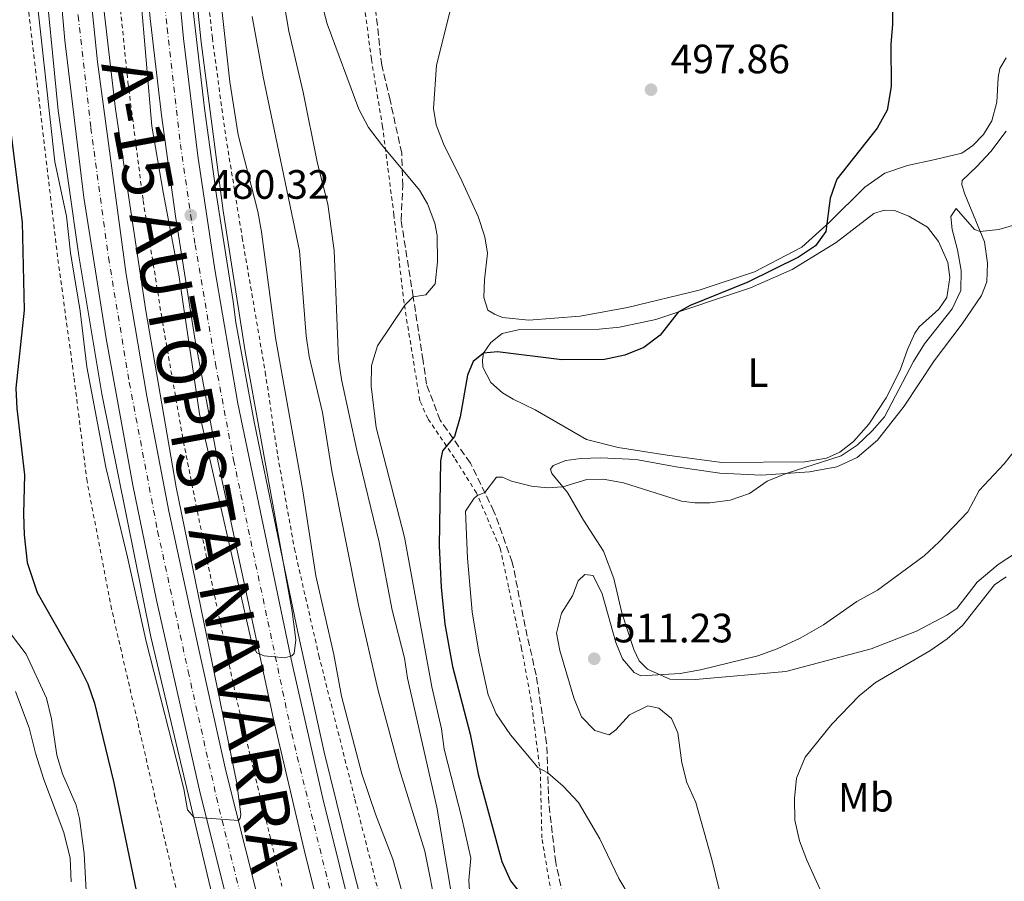
# Model space of a CAD drawing. Units: metres. Extents: x 611119 to 614610, y 4713128 to 4715497.
# Drawn here: x 611307 to 611548, y 4713734 to 4713944 of the extents above; entities that cross this region are included whole.
import ezdxf
from ezdxf.enums import TextEntityAlignment as Align

# ---------------------------------------------------------------- set-up
doc = ezdxf.new("R2010")
doc.units = ezdxf.units.M
doc.header["$MEASUREMENT"] = 0
for name, pattern in [('DGN Style 2', [1.739922, 1.043953, -0.695969]), ('DGN Style 3', [2.435891, 1.739922, -0.695969]), ('DGN Style 4', [2.785615, 1.391938, -0.695969, 0.00174, -0.695969])]:
    doc.linetypes.add(name, pattern=pattern)
for name, color, linetype, lineweight in [('Autopista', 135, 'Continuous', 0), ('autovía', 7, 'DGN Style 4', 0), ('Barranco no visto', 142, 'DGN Style 4', 13), ('Cota de punto acotado terreno', 7, 'Continuous', 0), ('Curva de nivel directora', 30, 'Continuous', 30), ('Curva de nivel intermedia', 30, 'Continuous', 0), ('Etiqueta de uso rústico', 92, 'Continuous', 0), ('Línea blanca (vial)', 7, 'Continuous', 13), ('Línea de asfalto', 7, 'Continuous', 13), ('Línea de cambio de uso (parcela vista)', 92, 'Continuous', 0), ('Línea de cuneta (fondo)', 4, 'DGN Style 2', 0), ('Punto acotado terreno (símbolo)', 7, 'Continuous', 0), ('Senda', 7, 'DGN Style 3', 0), ('Tela metálica o alambrada', 7, 'DGN Style 2', 0)]:
    doc.layers.add(name, color=color, linetype=linetype, lineweight=lineweight)
doc.styles.add('Style-Arial', font='arial.ttf')

# ---------------------------------------------------------------- blocks, each defined once
blk = doc.blocks.new('5PATER')
at = {"layer": 'Barranco no visto', "linetype": 'Continuous', "lineweight": 0}
h = blk.add_hatch(color=51, dxfattribs=at)
edge = h.paths.add_edge_path()
edge.add_ellipse((0, 0), major_axis=(-0.11, -0.111), ratio=0.999422, start_angle=0, end_angle=360)

msp = doc.modelspace()

# ---------------------------------------------------------------- linework, layer by layer
at = {"layer": 'Autopista', "color": 135, "linetype": 'Continuous', "lineweight": 0}
for points in [[(611361.5, 4713713.84, 479.71), (611351.1, 4713755.48, 480.15), (611340.42, 4713802.6, 480.59), (611334.64, 4713830.66, 480.81), (611328.12, 4713866.54, 480.81), (611322.69, 4713900.97, 480.66), (611318.07, 4713939.31, 480.81), (611313.94, 4713985.61, 480.66), (611312.32, 4714018.11, 480.44), (611311.54, 4714046.74, 480.15), (611311.45, 4714098.18, 479.71), (611312.29, 4714134.27, 479.26), (611313.43, 4714166.81, 478.84), (611313.47, 4714168.06, 478.82), (611313.61, 4714171.33, 478.79), (611319.57, 4714315.21, 477.28)], [(611385.03, 4713707.68, 479.38), (611376.86, 4713740.23, 479.75), (611368.98, 4713773.55, 479.9), (611355.27, 4713837.35, 480.27), (611349.82, 4713866.54, 480.27), (611345.07, 4713896.38, 480.34), (611341.65, 4713921.07, 480.34), (611338.9, 4713944.65, 480.41), (611337.05, 4713964.71, 480.34), (611335.11, 4713991.9, 480.19), (611332.94, 4714050.38, 479.75), (611332.66, 4714083.44, 479.46), (611333.1, 4714116.33, 479.16), (611334.44, 4714166.56, 478.61), (611334.54, 4714170.22, 478.57), (611334.58, 4714171.06, 478.56), (611334.67, 4714173.03, 478.55), (611337.98, 4714248.88, 478.02)], [(611324.05, 4714244.35, 478.01), (611320.9, 4714172.46, 478.7), (611320.86, 4714171.24, 478.71), (611320.84, 4714170.83, 478.72), (611320.71, 4714166.72, 478.77), (611318.9, 4714109.68, 479.42), (611318.54, 4714085.27, 479.67), (611318.53, 4714060.86, 479.95), (611319.65, 4714016.51, 480.23), (611320.92, 4713992.3, 480.25), (611323.05, 4713962.76, 480.51), (611326.02, 4713934.1, 480.57), (611333.04, 4713882.11, 480.6), (611338.1, 4713852.47, 480.59), (611343.46, 4713824.36, 480.61), (611350.57, 4713791.25, 480.39), (611357.4, 4713760.92, 480.1), (611372.07, 4713702.44, 479.51)], [(611343.77, 4714208.27, 478.22), (611342.35, 4714170.96, 478.41), (611342.18, 4714166.47, 478.43), (611342.08, 4714163.98, 478.44), (611341.13, 4714136.09, 478.81), (611340.54, 4714105.67, 479.25), (611340.11, 4714069.12, 479.4), (611340.7, 4714035.3, 479.69), (611342.13, 4714000.44, 479.91), (611344.34, 4713968.01, 480.13), (611347, 4713939.83, 480.28), (611350.49, 4713911.14, 480.21), (611354.67, 4713883.41, 480.13), (611360.31, 4713850.63, 480.21), (611373.54, 4713787.06, 479.91), (611381.06, 4713754.14, 479.69), (611389.17, 4713721.47, 479.47)]]:
    msp.add_polyline3d(points, dxfattribs=at)
at = {"layer": 'autovía', "color": 7, "linetype": 'DGN Style 4', "lineweight": 0}
for points in [[(611317.04, 4714166.76, 478.84), (611315.82, 4714133.53, 479.21), (611314.95, 4714084.3, 479.75), (611315.63, 4714030.85, 480.21), (611316.7, 4714002.82, 480.38), (611318.43, 4713977.28, 480.55), (611321.28, 4713945.33, 480.67), (611324.39, 4713917.99, 480.65), (611328.7, 4713886.32, 480.65), (611333.78, 4713855.74, 480.7), (611340.71, 4713819.46, 480.65), (611348.16, 4713785.22, 480.38), (611355.08, 4713754.47, 480.09), (611364.3, 4713716.96, 479.7)], [(611338.44, 4714166.52, 478.57), (611337.83, 4714150.2, 478.7), (611336.79, 4714113.13, 479.17), (611336.58, 4714055.42, 479.61), (611337.45, 4714021.43, 479.91), (611338.72, 4713996, 480.05), (611340.34, 4713970.48, 480.21), (611343.02, 4713942.33, 480.33), (611346.27, 4713913.94, 480.27), (611349.85, 4713889.43, 480.24), (611354.83, 4713860.36, 480.23), (611359.26, 4713836.85, 480.2), (611373.45, 4713770.03, 479.84), (611383.87, 4713727.45, 479.57)]]:
    msp.add_polyline3d(points, dxfattribs=at)
at = {"layer": 'Curva de nivel directora', "color": 30, "linetype": 'Continuous', "lineweight": 30, "flags": 128}
for points, elevation in [([(611299.14, 4713957.15), (611302.19, 4713937.4), (611307.64, 4713894.93), (611308.07, 4713873.47), (611306.05, 4713854.39), (611306.3, 4713849.39), (611308.22, 4713833.21), (611307.93, 4713823.72), (611308.08, 4713818.6), (611308.8, 4713811.83), (611311.3, 4713804.51), (611321.42, 4713786.55), (611323.63, 4713782.18), (611325.24, 4713777.44), (611330.04, 4713758.02), (611338.81, 4713715.58)], 475), ([(611520.31, 4713953.12), (611520.21, 4713943.27), (611519.83, 4713938.29), (611519.91, 4713928.06), (611518.96, 4713922.27), (611516.51, 4713917.86), (611506.61, 4713905.47), (611504.99, 4713900.79), (611503.93, 4713892.69), (611501.4, 4713889.17), (611497.27, 4713886.38), (611484.89, 4713880.31), (611470.8, 4713874.57), (611467.84, 4713872.97), (611463.47, 4713867.35), (611459.48, 4713864.34), (611454.83, 4713862.44), (611449.83, 4713861.38), (611439.43, 4713861.32), (611423.73, 4713863.23), (611420.33, 4713862.96), (611417.77, 4713860.9), (611416.42, 4713857.58), (611414.61, 4713847.35), (611413.21, 4713842.55), (611410.31, 4713839.08), (611409.83, 4713836.66)], 500), ([(611409.83, 4713836.66), (611409.52, 4713815.85), (611409.98, 4713805.79), (611410.88, 4713796.72), (611412.71, 4713786.42), (611417.05, 4713769.91), (611419.02, 4713760.05), (611424.77, 4713738.76), (611426.87, 4713734.03), (611429.98, 4713730.11)], 500)]:
    msp.add_lwpolyline(points, dxfattribs=dict(at, elevation=elevation))
at = {"layer": 'Curva de nivel intermedia', "color": 30, "linetype": 'Continuous', "lineweight": 0, "flags": 128}
for points, elevation in [([(611333.89, 4714024.76), (611332.78, 4714024.38), (611332.55, 4714017.9), (611333.73, 4713982.95), (611339.28, 4713918.36), (611342.02, 4713902.23), (611345.88, 4713882.1), (611350.91, 4713848.14), (611363.69, 4713792.09), (611364.97, 4713789.76), (611366.75, 4713789.02), (611371.78, 4713788.48), (611373.5, 4713789), (611374.02, 4713789.6), (611374.49, 4713792.91), (611373.59, 4713799.85), (611362.12, 4713863.37), (611356.68, 4713897.73), (611351.32, 4713938.91), (611347.34, 4713977.56), (611346.45, 4713982.48), (611344.82, 4713988.77), (611337.9, 4714012.28), (611333.89, 4714024.76)], 480), ([(611309.79, 4713962.2), (611315.6, 4713909.69), (611318.43, 4713896.36), (611319.42, 4713887.42), (611321.76, 4713873.2), (611323.37, 4713859.56), (611328.08, 4713835.07), (611333.37, 4713813.07), (611337.9, 4713792.47), (611347.08, 4713756.55), (611347.99, 4713751.38), (611349.53, 4713749.6), (611360.43, 4713748.82), (611360.89, 4713749.36), (611360.99, 4713750.25), (611360.02, 4713757.89), (611345.27, 4713830.18), (611337.79, 4713873.27), (611330.42, 4713922.51), (611325.14, 4713968.14)], 480), ([(611413.65, 4713723.88), (611408.87, 4713752.01), (611401.77, 4713783.52), (611400.98, 4713788.46), (611397.99, 4713800.19), (611394.84, 4713816.81), (611389.35, 4713839.27), (611385.65, 4713856.52), (611384.92, 4713861.48), (611383.82, 4713888), (611382.25, 4713899.31), (611379.76, 4713909.28), (611376.29, 4713926.7), (611372.78, 4713941.62), (611370.09, 4713957.4)], 490), ([(611417.08, 4713729.13), (611416.75, 4713734.18), (611417.18, 4713739.55), (611415.05, 4713749.33), (611410.69, 4713766.18), (611410.04, 4713771.14), (611407.72, 4713781.46), (611400.98, 4713817.99), (611394.05, 4713844.79), (611392.87, 4713854.91), (611392.91, 4713859.95), (611394.4, 4713864.72), (611401.11, 4713874.69), (611403.13, 4713876.73), (611406.25, 4713877.2), (611408.5, 4713879.84), (611409.1, 4713885.27), (611408.98, 4713891.69), (611408.39, 4713894.7), (611406.59, 4713899.37), (611404.64, 4713902.75), (611395.37, 4713913.89), (611392.24, 4713918.09), (611389.88, 4713922.5), (611382.08, 4713943.38), (611379.5, 4713953.42)], 495), ([(611356.28, 4713947.64), (611358.35, 4713929.24), (611360.37, 4713916.24), (611365.2, 4713897.51), (611366.1, 4713892.59), (611369.53, 4713866.64), (611376.1, 4713829.77), (611379.37, 4713808.57), (611383.71, 4713789.31), (611385.66, 4713779.14), (611390.57, 4713760.2), (611393.91, 4713750.33), (611398.13, 4713739.34), (611409.6, 4713698.58)], 480), ([(611363.83, 4713945.19), (611366.45, 4713930.42), (611375.37, 4713887.91), (611376.98, 4713867.13), (611377.76, 4713862.12), (611381, 4713848.46), (611383.27, 4713834.18), (611389.86, 4713801.04), (611394.49, 4713780.88), (611399.74, 4713761.48), (611405.96, 4713741.26), (611409.03, 4713726.16)], 485), ([(611439.79, 4713757.17), (611435.99, 4713760.42), (611433.57, 4713761.73), (611426.94, 4713769.73), (611423.42, 4713774.86), (611421.48, 4713779.48), (611419.15, 4713789.89), (611417.57, 4713799.76), (611416.39, 4713812.86), (611415.94, 4713824.33), (611418.06, 4713827.55), (611418.81, 4713828.16), (611420.63, 4713828.9), (611423.52, 4713832.67), (611424.93, 4713832.63), (611427.13, 4713831.67), (611432.05, 4713830.41), (611435.83, 4713830.01), (611439.65, 4713830.32), (611445.57, 4713832.09), (611449.56, 4713832.15), (611454.49, 4713831.26), (611468.66, 4713826.76), (611471.91, 4713826.35), (611475.59, 4713826.37), (611480.59, 4713826.99), (611485.3, 4713828.67), (611489.64, 4713831.68), (611494.28, 4713833.55), (611507.69, 4713837.85), (611511.63, 4713840.49), (611515.23, 4713843.95), (611518.29, 4713847.42), (611525.38, 4713860.89), (611528.01, 4713865.23), (611534.77, 4713873.73), (611536.91, 4713878.25), (611537, 4713883.14), (611536.14, 4713888.19), (611534.8, 4713893.12), (611534.45, 4713896.29), (611535.77, 4713898.26), (611540.28, 4713893.16), (611541.65, 4713892.66), (611546.23, 4713893.15), (611551.22, 4713894.61)], 505), ([(611550.59, 4713839.83), (611547.5, 4713835.9), (611541.36, 4713829.4), (611538.63, 4713824.22), (611531.64, 4713816.84), (611527.98, 4713813.43), (611516.55, 4713805.08), (611511.53, 4713802.31), (611503.33, 4713796.57), (611497.68, 4713793.34), (611492.01, 4713790.68), (611487.31, 4713788.97), (611473.31, 4713785.55), (611468.38, 4713784.69), (611458.72, 4713784.1), (611457.11, 4713784.9), (611454.28, 4713788.26), (611452.67, 4713792.24), (611449.26, 4713804.14), (611447.1, 4713808.64), (611445.1, 4713808.89), (611443.43, 4713807.32), (611442.02, 4713803.7), (611439.33, 4713799.41), (611438.13, 4713794.55), (611438.92, 4713790.33), (611442.38, 4713778.78)], 510), ([(611548.02, 4713808.34), (611545.17, 4713806.34), (611537.34, 4713796.41), (611533.57, 4713793.13), (611529.32, 4713790.22), (611516.05, 4713782.48), (611512.05, 4713779.22), (611505.39, 4713772.29), (611498.85, 4713764.29), (611496.8, 4713759.1), (611496.25, 4713754.13), (611496.4, 4713748.84), (611497.5, 4713743.79), (611499.27, 4713739.12), (611502.87, 4713731.17)], 515), ([(611301.06, 4713799.15), (611308.55, 4713789.38), (611313.53, 4713778.69), (611314.75, 4713773.59), (611316.09, 4713764.77), (611317.48, 4713760.15), (611320.81, 4713752.55), (611321.63, 4713749.26), (611322.74, 4713740.74), (611323.56, 4713725.49)], 470), ([(611442.38, 4713778.78), (611444.29, 4713774.1), (611447.54, 4713770.81), (611450.98, 4713769.69), (611452.66, 4713770.9), (611456.01, 4713774.62), (611460.45, 4713776.83), (611463.17, 4713776.23), (611466.22, 4713773.7), (611467.76, 4713770.19), (611468.73, 4713762.9), (611469.99, 4713758.06), (611472.16, 4713753.18), (611476.13, 4713739.23), (611477.92, 4713731.9)], 510), ([(611458.69, 4713725.73), (611453.34, 4713734.64), (611448.73, 4713744.3), (611443.49, 4713753.15), (611439.79, 4713757.17)], 505)]:
    msp.add_lwpolyline(points, dxfattribs=dict(at, elevation=elevation))
at = {"layer": 'Línea blanca (vial)', "color": 7, "linetype": 'Continuous', "lineweight": 13}
for points in [[(611313.43, 4714166.81, 478.84), (611312.29, 4714134.27, 479.26), (611311.45, 4714098.18, 479.71), (611311.54, 4714046.74, 480.15), (611312.32, 4714018.11, 480.44), (611313.94, 4713985.61, 480.66), (611318.07, 4713939.31, 480.81), (611322.69, 4713900.97, 480.66), (611328.12, 4713866.54, 480.81), (611334.64, 4713830.66, 480.81), (611340.42, 4713802.6, 480.59), (611351.1, 4713755.48, 480.15), (611361.5, 4713713.84, 479.71)], [(611320.71, 4714166.72, 478.77), (611318.9, 4714109.68, 479.42), (611318.54, 4714085.27, 479.67), (611318.53, 4714060.86, 479.95), (611319.65, 4714016.51, 480.23), (611320.92, 4713992.3, 480.25), (611323.05, 4713962.76, 480.51), (611326.02, 4713934.1, 480.57), (611333.04, 4713882.11, 480.6), (611338.1, 4713852.47, 480.59), (611343.46, 4713824.36, 480.61), (611350.57, 4713791.25, 480.39), (611357.4, 4713760.92, 480.1), (611372.07, 4713702.44, 479.51)], [(611334.44, 4714166.56, 478.61), (611333.1, 4714116.33, 479.16), (611332.66, 4714083.44, 479.46), (611332.94, 4714050.38, 479.75), (611335.11, 4713991.9, 480.19), (611337.05, 4713964.71, 480.34), (611338.9, 4713944.65, 480.41), (611341.65, 4713921.07, 480.34), (611345.07, 4713896.38, 480.34), (611349.82, 4713866.54, 480.27), (611355.27, 4713837.35, 480.27), (611368.98, 4713773.55, 479.9), (611376.86, 4713740.23, 479.75), (611385.03, 4713707.68, 479.38)], [(611342.18, 4714166.47, 478.43), (611342.08, 4714163.98, 478.44), (611341.13, 4714136.09, 478.81), (611340.54, 4714105.67, 479.25), (611340.11, 4714069.12, 479.4), (611340.7, 4714035.3, 479.69), (611342.13, 4714000.44, 479.91), (611344.34, 4713968.01, 480.13), (611347, 4713939.83, 480.28), (611350.49, 4713911.14, 480.21), (611354.67, 4713883.41, 480.13), (611360.31, 4713850.63, 480.21), (611373.54, 4713787.06, 479.91), (611381.06, 4713754.14, 479.69), (611389.17, 4713721.47, 479.47)]]:
    msp.add_polyline3d(points, dxfattribs=at)
at = {"layer": 'Línea de asfalto', "color": 7, "linetype": 'Continuous', "lineweight": 13}
for points in [[(611310.4, 4714166.84, 478.76), (611310.14, 4714158.51, 478.87), (611308.94, 4714132.42, 479.21), (611308.07, 4714101.74, 479.36), (611307.86, 4714072.37, 479.69), (611308, 4714044.8, 480.01), (611309.09, 4714013.17, 480.4), (611310.51, 4713986.86, 480.58), (611312.76, 4713959.58, 480.67), (611316.41, 4713922.21, 480.6), (611321.43, 4713886.7, 480.72), (611327.04, 4713853, 480.81), (611339.06, 4713793.62, 480.38), (611355.92, 4713722.69, 479.82)], [(611344.86, 4714166.44, 478.43), (611344.44, 4714151.76, 478.52), (611343.59, 4714124.78, 478.96), (611343.29, 4714104.38, 479.18), (611343.3, 4714074.18, 479.3), (611343.45, 4714043.01, 479.55), (611344.24, 4714019.15, 479.72), (611345.41, 4713993.79, 479.88), (611347.15, 4713971.72, 480.11), (611349.28, 4713947.25, 480.17), (611352.18, 4713922.68, 480.16), (611355.08, 4713901.45, 480.11), (611359.17, 4713875.55, 480), (611359.8, 4713870.43, 480), (611364.3, 4713846.19, 480.11), (611369.59, 4713820.56, 479.99), (611374.95, 4713794.75, 479.87), (611381.36, 4713765.49, 479.62), (611387.43, 4713741.06, 479.53), (611395.85, 4713707.88, 479.29)]]:
    msp.add_polyline3d(points, dxfattribs=at)
at = {"layer": 'Línea de cambio de uso (parcela vista)', "color": 92, "linetype": 'Continuous', "lineweight": 0}
for points in [[(611547.96, 4713935.05, 501.81), (611546.41, 4713932.48, 501.81), (611546.04, 4713930.3, 501.96), (611545.69, 4713924.22, 501.88), (611544.48, 4713919.66, 501.81), (611542.42, 4713916.32, 501.81), (611539.88, 4713913.68, 501.59), (611537.2, 4713911.8, 501.44), (611530.63, 4713910.2, 501.22), (611523.88, 4713908.78, 500.56), (611518.38, 4713906.9, 500.41), (611513.44, 4713903.45, 500.41), (611504.82, 4713894.92, 500.04), (611498.04, 4713888.84, 499.68), (611486.48, 4713882.84, 499.45), (611473.02, 4713878.34, 499.09), (611455.48, 4713874.06, 498.57), (611443.91, 4713872.01, 498.13), (611431.37, 4713871.01, 498.06), (611424.94, 4713871.65, 497.91), (611422.98, 4713872.44, 497.91), (611421.37, 4713873.47, 497.98), (611420.36, 4713876.57, 497.61), (611420.58, 4713880.82, 497.54), (611421.28, 4713887.32, 497.02), (611420.61, 4713891.31, 496.58), (611419.04, 4713896.29, 496.14), (611415.05, 4713905.05, 496.14), (611410.51, 4713914.1, 496.58), (611408.78, 4713918.72, 496.95), (611408.11, 4713922.66, 497.39), (611408.85, 4713933.28, 497.98), (611412.95, 4713949.92, 498.57)], [(611537.23, 4713870.08, 507.19), (611541.93, 4713877, 507.04), (611543.23, 4713880.39, 506.67), (611543.43, 4713884.93, 506.23), (611542.69, 4713890.16, 505.42), (611537.87, 4713901.79, 503.28), (611537.18, 4713904.08, 503.21), (611537.21, 4713905.08, 503.28), (611540.86, 4713908.51, 503.28), (611544.27, 4713912.17, 503.51), (611548.01, 4713917.13, 503.58)], [(611478.53, 4713836.25, 502.62), (611465.18, 4713838, 502.33), (611453.18, 4713839.89, 502.33), (611445.48, 4713841.81, 502.47), (611432.97, 4713849.06, 501.74), (611427.55, 4713851.72, 501.52), (611424.99, 4713853.21, 501.22), (611422.12, 4713855.74, 500.85), (611420.16, 4713859.48, 500.56), (611420.07, 4713861.24, 500.26), (611420.33, 4713862.96, 500.12), (611422.11, 4713865.58, 499.82), (611424.84, 4713867.7, 499.45), (611428.77, 4713868.66, 499.45), (611448.56, 4713868.8, 499.6), (611453.56, 4713869.31, 499.82), (611462.37, 4713871.13, 499.9), (611485.5, 4713878.93, 500.41), (611495.73, 4713883.37, 500.93), (611506.44, 4713890, 501.37), (611515.68, 4713897.07, 501.66), (611518.2, 4713897.88, 501.74), (611520.68, 4713897.75, 501.89), (611524.24, 4713896.41, 501.96), (611528.77, 4713893.67, 502.55), (611531.43, 4713890.24, 502.92), (611533.71, 4713885.04, 503.21), (611534.25, 4713881.45, 503.21), (611533.51, 4713876.55, 503.21), (611531.51, 4713873.68, 503.14), (611526.7, 4713869.4, 503.28), (611525.67, 4713867.79, 503.36), (611523.92, 4713863.81, 503.65), (611522.07, 4713858.77, 503.65), (611518.66, 4713852.04, 503.65), (611514.48, 4713845.6, 503.73), (611510.67, 4713841.34, 503.8), (611507.36, 4713838.75, 503.95), (611504.09, 4713837.27, 503.8), (611498.8, 4713836.4, 503.43), (611478.53, 4713836.25, 502.62)], [(611552.42, 4713815.44, 513.15), (611546.02, 4713811.31, 512.71), (611540.91, 4713807.03, 512.71), (611535.97, 4713800.57, 513.23), (611533.52, 4713798.93, 513.08), (611526.11, 4713795.02, 512.12), (611515, 4713790.74, 511.68), (611494.18, 4713785.16, 510.87), (611472.12, 4713783.21, 510.28), (611465.81, 4713783.32, 510.43), (611460.34, 4713785.75, 509.69), (611458.3, 4713787.78, 509.55), (611457.07, 4713790.52, 509.4), (611454.13, 4713799.48, 508.59), (611452.14, 4713807.87, 508.15), (611449.66, 4713814.54, 507.04), (611444.74, 4713822.17, 506.3), (611440.84, 4713828.87, 505.42), (611437.04, 4713833.52, 504.61), (611436.66, 4713834.63, 504.46), (611437.35, 4713835.53, 504.32), (611440.4, 4713836.7, 504.02), (611444.1, 4713837.24, 504.02), (611448.99, 4713837.4, 503.95), (611457.6, 4713836.97, 503.95), (611467.41, 4713835.21, 504.02), (611478.05, 4713833.59, 504.46), (611488.26, 4713833.14, 504.61), (611499.91, 4713833.95, 505.49), (611506.61, 4713835.19, 506.01), (611511.57, 4713837.47, 506.08), (611516.56, 4713841.69, 506.23), (611523.06, 4713850.01, 506.89), (611530.39, 4713861.05, 507.26), (611537.23, 4713870.08, 507.19)], [(611305.95, 4713780.33, 467.22), (611309.3, 4713771.43, 467.44), (611310.84, 4713765.22, 467.66), (611312.9, 4713758.83, 467.81), (611317.75, 4713745.84, 468.25), (611319.34, 4713739.62, 468.25), (611319.57, 4713733.79, 468.62)]]:
    msp.add_polyline3d(points, dxfattribs=at)
at = {"layer": 'Línea de cuneta (fondo)', "color": 4, "linetype": 'DGN Style 2', "lineweight": 0}
for points in [[(611328.43, 4714181.34, 476.93), (611326.94, 4714149.35, 477.23), (611326.09, 4714116.92, 477.46), (611325.63, 4714088.21, 477.9), (611325.59, 4714056.5, 478.12), (611326.01, 4714028.11, 478.34), (611328.22, 4713983.3, 478.71), (611330.24, 4713960.65, 478.85), (611333.44, 4713929.12, 478.85), (611337.17, 4713900.2, 478.78), (611341.86, 4713870.65, 478.78), (611347.01, 4713841.34, 478.93), (611353.14, 4713810.63, 478.93), (611359.81, 4713779.23, 478.63), (611371.06, 4713732.77, 478.19)], [(611350.24, 4714100.84, 476.45), (611348.62, 4714092.73, 476.74), (611347.79, 4714071.33, 477.19), (611347.74, 4714049.28, 477.77), (611347.88, 4714029.37, 478.07), (611348.63, 4714008.46, 478.51), (611349.91, 4713987.68, 478.88), (611351.76, 4713961.73, 479.03), (611354.07, 4713939.91, 479.03), (611357.09, 4713917.51, 478.95), (611361.36, 4713891.19, 478.95), (611367, 4713858.3, 479.17), (611370.04, 4713837.85, 479.17), (611374.12, 4713815.18, 479.1), (611380.1, 4713789.07, 478.95), (611388.9, 4713753.99, 478.66), (611396.42, 4713724.38, 478.29)]]:
    msp.add_polyline3d(points, dxfattribs=at)
at = {"layer": 'Senda', "color": 7, "linetype": 'DGN Style 3', "lineweight": 0}
msp.add_polyline3d([(611441.3, 4713723.29, 499.33), (611437.94, 4713738.55, 502.72), (611436.25, 4713752.9, 503.9), (611435.74, 4713767.62, 506.26), (611433.18, 4713784.31, 508.61), (611430.48, 4713796.16, 509.5), (611427.35, 4713811.9, 508.61), (611422.87, 4713824.3, 506.7), (611417.11, 4713836.1, 502.13), (611409.72, 4713846.56, 498.45), (611406.37, 4713855.34, 496.98), (611405.55, 4713861.1, 496.98), (611403.13, 4713876.73, 495.21), (611400.18, 4713895.42, 494.03), (611400.61, 4713903.79, 494.77), (611400.34, 4713911.8, 495.21), (611397.5, 4713924.71, 496.24), (611395.45, 4713933.28, 498.3), (611393.74, 4713948.92, 500.07)], dxfattribs=at)
at = {"layer": 'Tela metálica o alambrada', "color": 7, "linetype": 'DGN Style 2', "lineweight": 0}
for points in [[(611349.44, 4713713.8, 477.68), (611329.47, 4713800.4, 478.78), (611323.45, 4713831.64, 479.37), (611320.25, 4713857.21, 479.37), (611316.28, 4713886.43, 478.63), (611303.28, 4713996.32, 479.22), (611301.92, 4714017.93, 479.08), (611300.99, 4714072.95, 478.34), (611301.05, 4714100.83, 478.04), (611302.57, 4714135.68, 477.53), (611304.96, 4714161.66, 477.6), (611305.98, 4714169.75, 477.97), (611303.75, 4714178.61, 477.16), (611299.4, 4714193.5, 479.37), (611298.98, 4714196.91, 480.11)], [(611437.15, 4713729.37, 500.49), (611434.56, 4713744.52, 502.99), (611434.2, 4713760.31, 504.76), (611431.98, 4713778, 508.07), (611429.62, 4713790.75, 509.62), (611426.44, 4713805.77, 509.55), (611424.37, 4713815.34, 508.37), (611418.58, 4713828.78, 504.76), (611413.23, 4713837.35, 500.63), (611406.68, 4713846.94, 498.2), (611404.77, 4713851.33, 497.25), (611400.9, 4713875.12, 494.89), (611398.43, 4713896.7, 493.93), (611395.66, 4713918.22, 495.48), (611392.93, 4713934.73, 498.79), (611391.41, 4713946.25, 500.04)]]:
    msp.add_polyline3d(points, dxfattribs=at)

# ---------------------------------------------------------------- block references
at = {"layer": 'Punto acotado terreno (símbolo)', "color": 7, "linetype": 'Continuous', "lineweight": 0, "xscale": 10, "yscale": 10, "zscale": 10}
for p in [(611461.24, 4713927.29, 497.86), (611348.8, 4713896.64, 480.31), (611447.36, 4713788.29, 511.23)]:
    msp.add_blockref('5PATER', p, dxfattribs=at)

# ---------------------------------------------------------------- texts
at = {"layer": 'autovía', "color": 1, "linetype": 'Continuous', "lineweight": 0, "style": 'Style-Arial'}
msp.add_text('A-15 AUTOPISTA NAVARRA', height=12, rotation=280.581, dxfattribs=at).set_placement((611351.27, 4713835.62, 479.54), align=Align.MIDDLE_CENTER)
at = {"layer": 'Cota de punto acotado terreno', "color": 7, "linetype": 'Continuous', "lineweight": 0, "style": 'Style-Arial'}
for s, p in [('497.86', (611466.02, 4713931.29, 497.86)), ('480.32', (611353.56, 4713900.64, 480.31)), ('511.23', (611452.13, 4713792.29, 511.23))]:
    msp.add_text(s, height=7, dxfattribs=at).set_placement(p)
at = {"layer": 'Etiqueta de uso rústico', "color": 92, "linetype": 'Continuous', "lineweight": 0, "style": 'Style-Arial'}
for s, p in [('L', (611487.37, 4713858.2, 501.65)), ('Mb', (611513.72, 4713754.45, 516.38))]:
    msp.add_text(s, height=7, dxfattribs=at).set_placement(p, align=Align.MIDDLE_CENTER)

doc.saveas('drawing.dxf')
